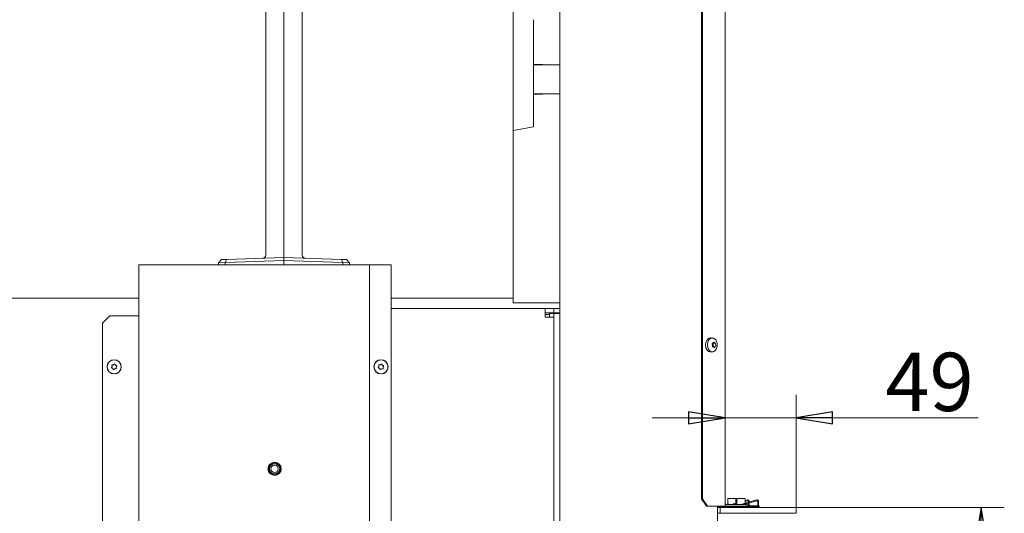
# Model space of a CAD drawing. Extents: x -5351 to -1491, y 2162 to 5156.
# Drawn here: x -2166 to -1491, y 4306 to 4645 of the extents above; entities that cross this region are included whole.
import ezdxf

# ---------------------------------------------------------------- set-up
doc = ezdxf.new("R2010")
doc.units = 0
doc.header["$LTSCALE"] = 5
doc.layers.add('LAYER14', color=11, linetype='Continuous')
doc.styles.add('STANDARD-BrunnerGroßer Text', font='ARIAL.TTF')
doc.dimstyles.new('STANDARD-Brunner-IIGroßer Text', dxfattribs={"dimscale": 5, "dimtxt": 8, "dimasz": 5, "dimexe": 3.175, "dimexo": 0, "dimgap": 0.762, "dimtad": 1, "dimdec": 0, "dimrnd": 1e-08, "dimtxsty": 'STANDARD-BrunnerGroßer Text', "dimblk": 'Filled-1', "dimcen": 0.09, "dimdle": 10, "dimclrd": 7, "dimclre": 7, "dimclrt": 7, "dimadec": 1, "dimazin": 2, "dimtfac": 0.666667, "dimtdec": 0, "dimtmove": 0, "dimatfit": 3, "dimldrblk": 'Filled-1', "dimfxl": 1, "dimtolj": 1, "dimlwd": 15, "dimlwe": 15, "dimarcsym": 0})

# ---------------------------------------------------------------- blocks, each defined once
blk = doc.blocks.new('Filled-1')
at = {"color": 0}
for p, q in [((0, 0), (-1, 0.167)), ((-1, 0.167), (-1, -0.167)), ((-1, 0), (0, 0)), ((-1, -0.167), (0, 0))]:
    blk.add_line(p, q, dxfattribs=at)
at = {"color": 0, "flags": 128}
blk.add_lwpolyline([(-1, -0.167), (0, 0), (-1, 0.167), (-1, -0.167)], dxfattribs=at)
at = {"color": 0}
blk.add_solid([(-1, -0.167), (0, 0), (-1, 0.167), (-1, -0.167)], dxfattribs=at)
blk = doc.blocks.new('*D57')
at = {"layer": 'Defpoints', "color": 0}
for p in [(-1633.75, 4310.33), (-1633.25, 3761.83), (-1506.44, 3761.83)]:
    blk.add_point(p, dxfattribs=at)
at = {"layer": 'LAYER14', "color": 7, "lineweight": 15}
for p, q in [((-1633.75, 4310.33), (-1490.56, 4310.33)), ((-1506.44, 4285.33), (-1506.44, 3786.83)), ((-1633.25, 3761.83), (-1490.56, 3761.83))]:
    blk.add_line(p, q, dxfattribs=at)
at = {"layer": 'LAYER14', "color": 7, "lineweight": 15, "xscale": 25, "yscale": 25, "zscale": 25}
for p, rotation in [((-1506.44, 4310.33), 90), ((-1506.44, 3761.83), 270)]:
    blk.add_blockref('Filled-1', p, dxfattribs=dict(at, rotation=rotation))
at = {"layer": 'LAYER14', "color": 30, "lineweight": 15, "insert": (-1551.09, 4058.98), "char_height": 40, "attachment_point": 2, "rotation": 90, "style": 'STANDARD-BrunnerGroßer Text'}
blk.add_mtext('\\A1;549', dxfattribs=at)
blk = doc.blocks.new('*D58')
at = {"layer": 'Defpoints', "color": 0}
for p in [(-1633.25, 4371.82), (-1681.95, 4311.33), (-1633.25, 4310.33)]:
    blk.add_point(p, dxfattribs=at)
at = {"layer": 'LAYER14', "color": 7, "lineweight": 15}
for p, q in [((-1681.95, 4311.33), (-1681.95, 4387.7)), ((-1633.25, 4310.33), (-1633.25, 4387.7)), ((-1706.95, 4371.82), (-1731.95, 4371.82)), ((-1681.95, 4371.82), (-1633.25, 4371.82)), ((-1608.25, 4371.82), (-1508.48, 4371.82))]:
    blk.add_line(p, q, dxfattribs=at)
at = {"layer": 'LAYER14', "color": 7, "lineweight": 15, "xscale": 25, "yscale": 25, "zscale": 25}
blk.add_blockref('Filled-1', (-1681.95, 4371.82), dxfattribs=at)
at = {"layer": 'LAYER14', "color": 7, "lineweight": 15, "xscale": 25, "yscale": 25, "zscale": 25, "rotation": 180}
blk.add_blockref('Filled-1', (-1633.25, 4371.82), dxfattribs=at)
at = {"layer": 'LAYER14', "color": 30, "lineweight": 15, "insert": (-1541.79, 4416.48), "char_height": 40, "attachment_point": 2, "style": 'STANDARD-BrunnerGroßer Text'}
blk.add_mtext('\\A1;49', dxfattribs=at)
blk = doc.blocks.new('*D59')
at = {"layer": 'Defpoints', "color": 0}
for p in [(-2135, 5042.33), (-2586.36, 3624.83), (-2235.6, 3624.83)]:
    blk.add_point(p, dxfattribs=at)
at = {"layer": 'LAYER14', "color": 7, "lineweight": 15}
for p, q in [((-2135, 5042.33), (-2602.24, 5042.33)), ((-2586.36, 5017.33), (-2586.36, 3649.83)), ((-2235.6, 3624.83), (-2602.24, 3624.83))]:
    blk.add_line(p, q, dxfattribs=at)
at = {"layer": 'LAYER14', "color": 7, "lineweight": 15, "xscale": 25, "yscale": 25, "zscale": 25}
for p, rotation in [((-2586.36, 5042.33), 90), ((-2586.36, 3624.83), 270)]:
    blk.add_blockref('Filled-1', p, dxfattribs=dict(at, rotation=rotation))
at = {"layer": 'LAYER14', "color": 7, "lineweight": 15, "insert": (-2630.33, 4333.42), "char_height": 40, "attachment_point": 2, "rotation": 90, "style": 'STANDARD-BrunnerGroßer Text'}
blk.add_mtext('\\A1;1417', dxfattribs=at)

msp = doc.modelspace()

# ---------------------------------------------------------------- linework, layer by layer
at = {"color": 7, "linetype": 'Continuous', "lineweight": 15}
for p, q in [((-1681.95, 4311.33), (-1681.95, 4948.83)), ((-1698.22, 4943.83), (-1698.22, 4316.33)), ((-1697.51, 4943.83), (-1697.51, 4316.33)), ((-1827.25, 4713.83), (-1827.25, 4453.83)), ((-1795.36, 4713.83), (-1795.36, 3758.83)), ((-1984.35, 4483.83), (-1984.35, 4701.83)), ((-1996.85, 4483.33), (-1996.85, 4689.46)), ((-1971.85, 4689.46), (-1971.85, 4483.33)), ((-1813.26, 4636.33), (-1813.26, 4644.95)), ((-1813.26, 4573.15), (-1813.26, 4636.33)), ((-1813.26, 4614.23), (-1807.25, 4614.23)), ((-1795.36, 4614.08), (-1813.26, 4614.08)), ((-1807.25, 4614.23), (-1807.25, 4614.08)), ((-1795.36, 4594.08), (-1813.26, 4594.08)), ((-1807.25, 4593.93), (-1813.26, 4593.93)), ((-1807.25, 4594.08), (-1807.25, 4593.93)), ((-1827.25, 4568.9), (-1813.26, 4571.36)), ((-1813.26, 4571.36), (-1813.26, 4573.15)), ((-2023.84, 4480.45), (-1984.35, 4481.83)), ((-1984.35, 4481.83), (-1984.35, 4483.83)), ((-1984.35, 4479.83), (-1984.35, 4481.83)), ((-1984.35, 4481.83), (-1944.87, 4480.45)), ((-2083.77, 4476.83), (-2083.77, 3826.83)), ((-2081.77, 4476.83), (-2083.77, 4476.83)), ((-2081.77, 4476.83), (-1927.77, 4476.83)), ((-2027.28, 4480.33), (-2029.35, 4478.26)), ((-2024.77, 4478.42), (-2029.35, 4478.26)), ((-2029.35, 4478.26), (-2029.35, 4476.83)), ((-2029.35, 4478.26), (-2029.35, 4478.26)), ((-2027.28, 4480.33), (-2023.84, 4480.45)), ((-2024.77, 4478.42), (-2023.84, 4480.45)), ((-1984.35, 4479.83), (-2024.77, 4478.42)), ((-2024.77, 4478.42), (-2024.77, 4478.42)), ((-2024.77, 4478.42), (-2024.77, 4476.83)), ((-1984.35, 4476.83), (-1984.35, 4479.83)), ((-1943.94, 4478.42), (-1984.35, 4479.83)), ((-1943.94, 4478.42), (-1944.87, 4480.45)), ((-1944.87, 4480.45), (-1941.43, 4480.33)), ((-1943.94, 4478.42), (-1943.94, 4476.83)), ((-1943.94, 4478.42), (-1943.94, 4478.42)), ((-1939.35, 4478.26), (-1943.94, 4478.42)), ((-1939.35, 4478.26), (-1941.43, 4480.33)), ((-1939.35, 4478.26), (-1939.35, 4476.83)), ((-1939.35, 4478.26), (-1939.35, 4478.26)), ((-1925.77, 4476.83), (-1927.77, 4476.83)), ((-1925.77, 3826.83), (-1925.77, 4476.83)), ((-1924.77, 4476.83), (-1925.77, 4476.83)), ((-1924.77, 4476.83), (-1910.77, 4476.83)), ((-1910.77, 4476.83), (-1910.77, 3826.83)), ((-2192.6, 4453.83), (-2083.77, 4453.83)), ((-1910.77, 4453.83), (-1827.25, 4453.83)), ((-1827.25, 4453.83), (-1827.25, 4450.83)), ((-1827.25, 4450.83), (-1795.36, 4450.83)), ((-2103.77, 4441.83), (-2108.77, 4436.83)), ((-2084.77, 4441.83), (-2103.77, 4441.83)), ((-2084.77, 4441.83), (-2083.77, 4441.83)), ((-1910.77, 4446.83), (-1805.37, 4446.83)), ((-1805.37, 4440.83), (-1805.37, 4446.83)), ((-1805.37, 4446.83), (-1799.37, 4446.83)), ((-1805.37, 4443.83), (-1799.37, 4443.83)), ((-1802.37, 4442.63), (-1805.37, 4442.63)), ((-1802.37, 4443.33), (-1799.37, 4443.33)), ((-1802.37, 4443.33), (-1802.37, 4440.83)), ((-1799.37, 4443.83), (-1799.37, 4446.83)), ((-1799.37, 4446.83), (-1795.36, 4446.83)), ((-1799.37, 4443.83), (-1795.36, 4443.83)), ((-1799.37, 4443.33), (-1799.37, 4440.83)), ((-1799.37, 4443.33), (-1798.49, 4443.33)), ((-1798.49, 4443.33), (-1795.36, 4443.33)), ((-2108.77, 3866.83), (-2108.77, 4436.83)), ((-1805.37, 4440.83), (-1799.37, 4440.83)), ((-1799.37, 3627.83), (-1799.37, 4440.83)), ((-1690.42, 4426.57), (-1691.57, 4426.71)), ((-1690.56, 4421.62), (-1690.56, 4421.62)), ((-1690.29, 4423.09), (-1690.16, 4423.09)), ((-1690.17, 4423.01), (-1690.17, 4423.01)), ((-1690.12, 4423.09), (-1688.69, 4423.09)), ((-1690.11, 4422.04), (-1690.11, 4422.04)), ((-1689.12, 4423.22), (-1689.12, 4423.22)), ((-1688.46, 4422.04), (-1688.46, 4422.04)), ((-1691.57, 4416.95), (-1690.42, 4417.09)), ((-1690.42, 4420.57), (-1690.55, 4420.57)), ((-1689.9, 4420.44), (-1689.9, 4420.44)), ((-1688.85, 4420.65), (-1688.85, 4420.65)), ((-2101.26, 4408.25), (-2101.26, 4408.25)), ((-2099.79, 4407.96), (-2099.79, 4407.96)), ((-1918.36, 4408.25), (-1918.36, 4408.25)), ((-1916.89, 4407.96), (-1916.89, 4407.96)), ((-2102.24, 4407.12), (-2102.24, 4407.12)), ((-2101.75, 4405.7), (-2101.75, 4405.7)), ((-2100.28, 4405.41), (-2100.28, 4405.41)), ((-2099.3, 4406.55), (-2099.3, 4406.55)), ((-1919.34, 4407.12), (-1919.34, 4407.12)), ((-1918.85, 4405.7), (-1918.85, 4405.7)), ((-1917.38, 4405.41), (-1917.38, 4405.41)), ((-1916.4, 4406.55), (-1916.4, 4406.55)), ((-1698.22, 4316.33), (-1697.51, 4316.33)), ((-1694.68, 4311.33), (-1698.22, 4316.33)), ((-1697.51, 4316.33), (-1693.97, 4311.33)), ((-1693.97, 4311.33), (-1694.68, 4311.33)), ((-1682.54, 4311.33), (-1693.97, 4311.33)), ((-1687.19, 4311.33), (-1687.19, 3761.93)), ((-1681.95, 4311.33), (-1682.54, 4311.33)), ((-1666.95, 4312.33), (-1680.95, 4312.33)), ((-1666.95, 4311.33), (-1680.95, 4311.33)), ((-1666.95, 4311.33), (-1666.95, 4312.33))]:
    msp.add_line(p, q, dxfattribs=at)
at = {"color": 7, "linetype": 'Continuous', "lineweight": 15, "flags": 128}
for points in [[(-1694.59, 4418.8), (-1695.07, 4419.95), (-1695.31, 4421.24), (-1695.29, 4422.58), (-1695.02, 4423.86), (-1694.52, 4424.99), (-1693.82, 4425.88), (-1692.98, 4426.47), (-1692.05, 4426.72), (-1691.57, 4426.71)], [(-1693.36, 4418.89), (-1693.82, 4420.01), (-1694.05, 4421.26), (-1694.04, 4422.56), (-1693.78, 4423.8), (-1693.29, 4424.89), (-1692.61, 4425.76), (-1691.79, 4426.34), (-1690.89, 4426.58), (-1689.97, 4426.47), (-1689.12, 4426.02), (-1688.38, 4425.25), (-1687.81, 4424.23), (-1687.46, 4423.04), (-1687.35, 4421.75), (-1687.49, 4420.47), (-1687.87, 4419.29), (-1688.46, 4418.3), (-1689.22, 4417.57), (-1690.08, 4417.16), (-1691, 4417.09), (-1691.89, 4417.38), (-1692.7, 4417.99), (-1693.36, 4418.89)]]:
    msp.add_lwpolyline(points, dxfattribs=at)
at = {"color": 7, "linetype": 'Continuous', "lineweight": 15}
for centre, radius in [((-2100.77, 4406.83), 4.9), ((-2100.77, 4406.83), 4.76), ((-1917.87, 4406.83), 4.9), ((-1917.87, 4406.83), 4.76), ((-1990.77, 4336.83), 4.55), ((-1990.77, 4336.83), 4.5), ((-1990.77, 4336.83), 4.06), ((-1990.77, 4336.83), 3.5), ((-1990.77, 4336.83), 2.5)]:
    msp.add_circle(centre, radius, dxfattribs=at)
for centre, radius, start, end in [((-1998.85, 4483.33), 2, 272, 0), ((-1969.85, 4483.33), 2, 180, 268), ((-1690.28, 4422.9), 0.218, 343.11622, 61.8574), ((-1687.61, 4422.3), 2.52, 167.63191, 185.83808), ((-1687.83, 4422.26), 2.29, 185.46761, 204.85402), ((-1690.11, 4421.19), 0.227, 299.56138, 28.81959), ((-1691.75, 4420.05), 3.11, 203.71815, 273.34523), ((-1689.63, 4419.89), 1.17, 108.60906, 139.12539), ((-1680.95, 4313.33), 1, 180, 270), ((-1680.95, 4313.33), 2, 240, 270)]:
    msp.add_arc(centre, radius, start, end, dxfattribs=at)
for points, knots in [([(-1690.82, 4422.36), (-1690.83, 4422.38), (-1690.85, 4422.42), (-1690.86, 4422.49), (-1690.85, 4422.56), (-1690.82, 4422.61), (-1690.78, 4422.65), (-1690.75, 4422.66), (-1690.74, 4422.67)], [0, 0, 0, 0, 0.173655, 0.347991, 0.518533, 0.685946, 0.853626, 1, 1, 1, 1]), ([(-1690.56, 4421.62), (-1690.59, 4421.8), (-1690.64, 4422.07), (-1690.78, 4422.29), (-1690.82, 4422.36)], [0, 0, 0, 0, 0.687829, 1, 1, 1, 1]), ([(-1690.74, 4422.67), (-1690.59, 4422.72), (-1690.37, 4422.8), (-1690.21, 4422.96), (-1690.17, 4423.01)], [0, 0, 0, 0, 0.6879732, 1, 1, 1, 1]), ([(-1690.67, 4420.82), (-1690.61, 4421), (-1690.54, 4421.26), (-1690.55, 4421.53), (-1690.56, 4421.62)], [0, 0, 0, 0, 0.687947, 1, 1, 1, 1]), ([(-1690.17, 4423.01), (-1690.07, 4423.14), (-1689.94, 4423.32), (-1689.89, 4423.56), (-1689.87, 4423.63)], [0, 0, 0, 0, 0.687868, 1, 1, 1, 1]), ([(-1689.87, 4423.63), (-1689.87, 4423.65), (-1689.86, 4423.69), (-1689.82, 4423.72), (-1689.78, 4423.74), (-1689.73, 4423.74), (-1689.68, 4423.72), (-1689.65, 4423.69), (-1689.64, 4423.68)], [0, 0, 0, 0, 0.173602, 0.347939, 0.518483, 0.685896, 0.853576, 1, 1, 1, 1]), ([(-1689.64, 4423.68), (-1689.52, 4423.55), (-1689.35, 4423.37), (-1689.17, 4423.26), (-1689.12, 4423.22)], [0, 0, 0, 0, 0.6879986, 1, 1, 1, 1]), ([(-1689.12, 4423.22), (-1688.99, 4423.17), (-1688.82, 4423.09), (-1688.67, 4423.1), (-1688.62, 4423.1)], [0, 0, 0, 0, 0.687831, 1, 1, 1, 1]), ([(-1688.62, 4423.1), (-1688.61, 4423.1), (-1688.58, 4423.1), (-1688.54, 4423.07), (-1688.51, 4423.02), (-1688.49, 4422.96), (-1688.47, 4422.9), (-1688.47, 4422.86), (-1688.48, 4422.84)], [0, 0, 0, 0, 0.173551, 0.347889, 0.518434, 0.685848, 0.853527, 1, 1, 1, 1]), ([(-1688.48, 4422.84), (-1688.48, 4422.66), (-1688.49, 4422.4), (-1688.47, 4422.13), (-1688.46, 4422.04)], [0, 0, 0, 0, 0.6879474, 1, 1, 1, 1]), ([(-1688.46, 4422.04), (-1688.44, 4421.86), (-1688.4, 4421.6), (-1688.34, 4421.37), (-1688.32, 4421.3)], [0, 0, 0, 0, 0.6878291, 1, 1, 1, 1]), ([(-1688.32, 4421.3), (-1688.31, 4421.28), (-1688.31, 4421.24), (-1688.31, 4421.17), (-1688.32, 4421.11), (-1688.34, 4421.05), (-1688.37, 4421.01), (-1688.4, 4421), (-1688.41, 4420.99)], [0, 0, 0, 0, 0.173655, 0.347991, 0.518533, 0.685946, 0.853626, 1, 1, 1, 1]), ([(-1690.52, 4420.56), (-1690.54, 4420.56), (-1690.58, 4420.57), (-1690.63, 4420.6), (-1690.66, 4420.64), (-1690.68, 4420.7), (-1690.68, 4420.77), (-1690.67, 4420.8), (-1690.67, 4420.82)], [0, 0, 0, 0, 0.173551, 0.347889, 0.518434, 0.685848, 0.853527, 1, 1, 1, 1]), ([(-1689.9, 4420.44), (-1690.04, 4420.49), (-1690.23, 4420.57), (-1690.45, 4420.57), (-1690.52, 4420.56)], [0, 0, 0, 0, 0.687831, 1, 1, 1, 1]), ([(-1689.5, 4419.99), (-1689.57, 4420.11), (-1689.68, 4420.29), (-1689.85, 4420.4), (-1689.9, 4420.44)], [0, 0, 0, 0, 0.687999, 1, 1, 1, 1]), ([(-1689.27, 4420.03), (-1689.28, 4420.01), (-1689.3, 4419.98), (-1689.35, 4419.94), (-1689.4, 4419.92), (-1689.44, 4419.92), (-1689.48, 4419.95), (-1689.49, 4419.97), (-1689.5, 4419.99)], [0, 0, 0, 0, 0.1736021, 0.347939, 0.5184828, 0.6858959, 0.8535759, 1, 1, 1, 1]), ([(-1688.85, 4420.65), (-1688.96, 4420.52), (-1689.11, 4420.34), (-1689.23, 4420.11), (-1689.27, 4420.03)], [0, 0, 0, 0, 0.687868, 1, 1, 1, 1]), ([(-1688.41, 4420.99), (-1688.51, 4420.94), (-1688.66, 4420.86), (-1688.81, 4420.7), (-1688.85, 4420.65)], [0, 0, 0, 0, 0.687973, 1, 1, 1, 1]), ([(-2102.27, 4407.91), (-2102.27, 4407.94), (-2102.28, 4407.98), (-2102.26, 4408.05), (-2102.22, 4408.1), (-2102.17, 4408.14), (-2102.11, 4408.16), (-2102.07, 4408.16), (-2102.05, 4408.16)], [0, 0, 0, 0, 0.1736553, 0.3479906, 0.518533, 0.6859457, 0.8536264, 1, 1, 1, 1]), ([(-2102.24, 4407.12), (-2102.22, 4407.3), (-2102.19, 4407.57), (-2102.25, 4407.83), (-2102.27, 4407.91)], [0, 0, 0, 0, 0.687829, 1, 1, 1, 1]), ([(-2102.05, 4408.16), (-2101.87, 4408.16), (-2101.6, 4408.15), (-2101.34, 4408.22), (-2101.26, 4408.25)], [0, 0, 0, 0, 0.6879732, 1, 1, 1, 1]), ([(-2101.26, 4408.25), (-2101.09, 4408.32), (-2100.84, 4408.43), (-2100.64, 4408.61), (-2100.58, 4408.67)], [0, 0, 0, 0, 0.687868, 1, 1, 1, 1]), ([(-2100.58, 4408.67), (-2100.56, 4408.68), (-2100.53, 4408.71), (-2100.46, 4408.73), (-2100.39, 4408.73), (-2100.33, 4408.7), (-2100.28, 4408.66), (-2100.27, 4408.62), (-2100.26, 4408.61)], [0, 0, 0, 0, 0.173602, 0.347939, 0.518483, 0.685896, 0.853576, 1, 1, 1, 1]), ([(-2100.26, 4408.61), (-2100.17, 4408.44), (-2100.04, 4408.21), (-2099.85, 4408.02), (-2099.79, 4407.96)], [0, 0, 0, 0, 0.687999, 1, 1, 1, 1]), ([(-2099.79, 4407.96), (-2099.63, 4407.85), (-2099.41, 4407.69), (-2099.16, 4407.61), (-2099.08, 4407.59)], [0, 0, 0, 0, 0.687831, 1, 1, 1, 1]), ([(-2099.08, 4407.59), (-2099.06, 4407.58), (-2099.02, 4407.56), (-2098.97, 4407.51), (-2098.94, 4407.45), (-2098.93, 4407.39), (-2098.94, 4407.32), (-2098.96, 4407.29), (-2098.97, 4407.27)], [0, 0, 0, 0, 0.1735505, 0.347889, 0.5184341, 0.6858476, 0.8535271, 1, 1, 1, 1]), ([(-1919.37, 4407.91), (-1919.37, 4407.94), (-1919.38, 4407.98), (-1919.36, 4408.05), (-1919.32, 4408.1), (-1919.27, 4408.14), (-1919.21, 4408.16), (-1919.17, 4408.16), (-1919.15, 4408.16)], [0, 0, 0, 0, 0.173655, 0.347991, 0.518533, 0.685946, 0.853626, 1, 1, 1, 1]), ([(-1919.34, 4407.12), (-1919.32, 4407.3), (-1919.29, 4407.57), (-1919.35, 4407.83), (-1919.37, 4407.91)], [0, 0, 0, 0, 0.687829, 1, 1, 1, 1]), ([(-1919.15, 4408.16), (-1918.97, 4408.16), (-1918.7, 4408.15), (-1918.44, 4408.22), (-1918.36, 4408.25)], [0, 0, 0, 0, 0.687973, 1, 1, 1, 1]), ([(-1918.36, 4408.25), (-1918.19, 4408.32), (-1917.94, 4408.43), (-1917.74, 4408.61), (-1917.68, 4408.67)], [0, 0, 0, 0, 0.687868, 1, 1, 1, 1]), ([(-1917.68, 4408.67), (-1917.66, 4408.68), (-1917.63, 4408.71), (-1917.56, 4408.73), (-1917.49, 4408.73), (-1917.43, 4408.7), (-1917.38, 4408.66), (-1917.37, 4408.62), (-1917.36, 4408.61)], [0, 0, 0, 0, 0.1736021, 0.347939, 0.5184828, 0.6858959, 0.8535759, 1, 1, 1, 1]), ([(-1917.36, 4408.61), (-1917.27, 4408.44), (-1917.14, 4408.21), (-1916.95, 4408.02), (-1916.89, 4407.96)], [0, 0, 0, 0, 0.687999, 1, 1, 1, 1]), ([(-1916.89, 4407.96), (-1916.73, 4407.85), (-1916.51, 4407.69), (-1916.26, 4407.61), (-1916.18, 4407.59)], [0, 0, 0, 0, 0.687831, 1, 1, 1, 1]), ([(-1916.18, 4407.59), (-1916.16, 4407.58), (-1916.12, 4407.56), (-1916.07, 4407.51), (-1916.04, 4407.45), (-1916.03, 4407.39), (-1916.04, 4407.32), (-1916.06, 4407.29), (-1916.07, 4407.27)], [0, 0, 0, 0, 0.173551, 0.347889, 0.518434, 0.685848, 0.853527, 1, 1, 1, 1]), ([(-2102.45, 4406.07), (-2102.48, 4406.08), (-2102.52, 4406.1), (-2102.57, 4406.15), (-2102.6, 4406.21), (-2102.61, 4406.27), (-2102.59, 4406.34), (-2102.57, 4406.37), (-2102.56, 4406.39)], [0, 0, 0, 0, 0.173551, 0.347889, 0.518434, 0.685848, 0.853527, 1, 1, 1, 1]), ([(-2102.56, 4406.39), (-2102.46, 4406.54), (-2102.32, 4406.77), (-2102.26, 4407.03), (-2102.24, 4407.12)], [0, 0, 0, 0, 0.687947, 1, 1, 1, 1]), ([(-2101.75, 4405.7), (-2101.9, 4405.81), (-2102.12, 4405.97), (-2102.38, 4406.05), (-2102.45, 4406.07)], [0, 0, 0, 0, 0.687831, 1, 1, 1, 1]), ([(-2101.28, 4405.06), (-2101.37, 4405.22), (-2101.49, 4405.46), (-2101.69, 4405.64), (-2101.75, 4405.7)], [0, 0, 0, 0, 0.687999, 1, 1, 1, 1]), ([(-2100.96, 4404.99), (-2100.97, 4404.98), (-2101.01, 4404.95), (-2101.08, 4404.93), (-2101.14, 4404.94), (-2101.2, 4404.96), (-2101.25, 4405), (-2101.27, 4405.04), (-2101.28, 4405.06)], [0, 0, 0, 0, 0.1736021, 0.347939, 0.5184828, 0.6858959, 0.8535759, 1, 1, 1, 1]), ([(-2100.28, 4405.41), (-2100.45, 4405.34), (-2100.7, 4405.23), (-2100.9, 4405.05), (-2100.96, 4404.99)], [0, 0, 0, 0, 0.687868, 1, 1, 1, 1]), ([(-2099.49, 4405.5), (-2099.67, 4405.51), (-2099.94, 4405.52), (-2100.2, 4405.44), (-2100.28, 4405.41)], [0, 0, 0, 0, 0.687973, 1, 1, 1, 1]), ([(-2099.27, 4405.75), (-2099.27, 4405.73), (-2099.26, 4405.68), (-2099.28, 4405.62), (-2099.32, 4405.56), (-2099.37, 4405.52), (-2099.43, 4405.5), (-2099.47, 4405.5), (-2099.49, 4405.5)], [0, 0, 0, 0, 0.173655, 0.347991, 0.518533, 0.685946, 0.853626, 1, 1, 1, 1]), ([(-2099.3, 4406.55), (-2099.32, 4406.36), (-2099.35, 4406.09), (-2099.29, 4405.83), (-2099.27, 4405.75)], [0, 0, 0, 0, 0.687829, 1, 1, 1, 1]), ([(-2098.97, 4407.27), (-2099.07, 4407.12), (-2099.22, 4406.89), (-2099.28, 4406.63), (-2099.3, 4406.55)], [0, 0, 0, 0, 0.6879474, 1, 1, 1, 1]), ([(-1919.55, 4406.07), (-1919.58, 4406.08), (-1919.62, 4406.1), (-1919.67, 4406.15), (-1919.7, 4406.21), (-1919.71, 4406.27), (-1919.69, 4406.34), (-1919.67, 4406.37), (-1919.66, 4406.39)], [0, 0, 0, 0, 0.1735505, 0.347889, 0.5184341, 0.6858476, 0.8535271, 1, 1, 1, 1]), ([(-1919.66, 4406.39), (-1919.56, 4406.54), (-1919.42, 4406.77), (-1919.36, 4407.03), (-1919.34, 4407.12)], [0, 0, 0, 0, 0.687947, 1, 1, 1, 1]), ([(-1918.85, 4405.7), (-1919, 4405.81), (-1919.22, 4405.97), (-1919.48, 4406.05), (-1919.55, 4406.07)], [0, 0, 0, 0, 0.687831, 1, 1, 1, 1]), ([(-1918.38, 4405.06), (-1918.47, 4405.22), (-1918.59, 4405.46), (-1918.79, 4405.64), (-1918.85, 4405.7)], [0, 0, 0, 0, 0.687999, 1, 1, 1, 1]), ([(-1918.06, 4404.99), (-1918.07, 4404.98), (-1918.11, 4404.95), (-1918.18, 4404.93), (-1918.24, 4404.94), (-1918.3, 4404.96), (-1918.35, 4405), (-1918.37, 4405.04), (-1918.38, 4405.06)], [0, 0, 0, 0, 0.1736021, 0.347939, 0.5184828, 0.6858959, 0.8535759, 1, 1, 1, 1]), ([(-1917.38, 4405.41), (-1917.55, 4405.34), (-1917.8, 4405.23), (-1918, 4405.05), (-1918.06, 4404.99)], [0, 0, 0, 0, 0.687868, 1, 1, 1, 1]), ([(-1916.59, 4405.5), (-1916.77, 4405.51), (-1917.04, 4405.52), (-1917.3, 4405.44), (-1917.38, 4405.41)], [0, 0, 0, 0, 0.687973, 1, 1, 1, 1]), ([(-1916.37, 4405.75), (-1916.37, 4405.73), (-1916.36, 4405.68), (-1916.38, 4405.62), (-1916.42, 4405.56), (-1916.47, 4405.52), (-1916.53, 4405.5), (-1916.57, 4405.5), (-1916.59, 4405.5)], [0, 0, 0, 0, 0.173655, 0.347991, 0.518533, 0.685946, 0.853626, 1, 1, 1, 1]), ([(-1916.4, 4406.55), (-1916.42, 4406.36), (-1916.45, 4406.09), (-1916.39, 4405.83), (-1916.37, 4405.75)], [0, 0, 0, 0, 0.687829, 1, 1, 1, 1]), ([(-1916.07, 4407.27), (-1916.17, 4407.12), (-1916.32, 4406.89), (-1916.38, 4406.63), (-1916.4, 4406.55)], [0, 0, 0, 0, 0.6879474, 1, 1, 1, 1])]:
    msp.add_open_spline(points, degree=3, knots=knots, dxfattribs=at)
at = {"layer": 'LAYER14', "color": 30, "linetype": 'Continuous', "lineweight": 15}
for p, q in [((-1680.18, 4316.44), (-1680.18, 4312.81)), ((-1674.58, 4316.44), (-1680.18, 4316.44)), ((-1673.81, 4313.43), (-1677.65, 4312.33)), ((-1674.58, 4313.21), (-1674.58, 4316.44)), ((-1673.81, 4316.44), (-1673.81, 4312.33)), ((-1668.21, 4316.44), (-1673.81, 4316.44)), ((-1660.29, 4315.49), (-1671.29, 4312.33)), ((-1669.47, 4312.33), (-1660.15, 4315)), ((-1668.21, 4313.21), (-1668.21, 4316.44)), ((-1666.65, 4315.49), (-1668.21, 4315.04)), ((-1668.21, 4314.52), (-1666.51, 4315)), ((-1665.88, 4314.52), (-1665.88, 4313.88)), ((-1665.88, 4313.36), (-1665.88, 4311.44)), ((-1665.38, 4314.03), (-1665.38, 4314.52)), ((-1665.38, 4311.44), (-1665.38, 4313.51)), ((-1659.51, 4314.52), (-1659.51, 4311.33)), ((-1659.01, 4311.33), (-1659.01, 4314.52)), ((-1687.19, 4310.83), (-1681.01, 4310.83)), ((-1687.19, 4310.33), (-1685.25, 4310.33)), ((-1685.25, 4306.33), (-1687.19, 4306.33)), ((-1685.25, 4306.33), (-1685.25, 4310.33)), ((-1685.25, 4310.33), (-1682.25, 4310.33)), ((-1682.25, 4306.33), (-1685.25, 4306.33)), ((-1682.68, 4311.33), (-1681.14, 4310.95)), ((-1682.25, 4310.33), (-1633.75, 4310.33)), ((-1682.25, 4306.33), (-1633.75, 4306.33)), ((-1681.01, 4310.83), (-1660.01, 4310.83)), ((-1681.01, 4310.83), (-1681.01, 4310.33)), ((-1680.63, 4310.96), (-1679.32, 4311.33)), ((-1674.82, 4310.96), (-1680.63, 4310.96)), ((-1680.47, 4312.37), (-1680.35, 4312.85)), ((-1680.47, 4312.37), (-1680.32, 4312.33)), ((-1678.26, 4312.33), (-1680.35, 4312.85)), ((-1679.48, 4310.96), (-1679.48, 4310.83)), ((-1676.31, 4311.33), (-1674.78, 4310.95)), ((-1675.84, 4312.33), (-1673.81, 4312.91)), ((-1675.28, 4310.83), (-1675.28, 4310.96)), ((-1674.58, 4312.33), (-1674.58, 4312.69)), ((-1674.26, 4310.96), (-1672.96, 4311.33)), ((-1659.68, 4310.96), (-1674.26, 4310.96)), ((-1673.11, 4310.96), (-1673.11, 4310.83)), ((-1668.91, 4310.83), (-1668.91, 4310.96)), ((-1668.21, 4312.33), (-1668.21, 4312.69)), ((-1666.95, 4311.44), (-1659.51, 4311.44)), ((-1658.51, 4310.96), (-1659.08, 4310.96)), ((-1659.01, 4311.44), (-1658.51, 4311.44)), ((-1658.51, 4311.44), (-1658.51, 4310.96)), ((-1633.75, 4310.33), (-1633.25, 4310.33)), ((-1633.25, 4306.33), (-1633.75, 4306.33)), ((-1633.25, 4310.33), (-1633.25, 4306.33))]:
    msp.add_line(p, q, dxfattribs=at)
at = {"layer": 'LAYER14', "color": 30, "linetype": 'Continuous', "lineweight": 15, "flags": 128}
msp.add_lwpolyline([(-1665.45, 4310.96), (-1665.45, 4310.95), (-1665.51, 4310.83)], dxfattribs=at)
at = {"layer": 'LAYER14', "color": 30, "linetype": 'Continuous', "lineweight": 15}
for centre, radius, start, end in [((-1666.38, 4314.52), 1, 0, 106), ((-1666.38, 4314.52), 0.5, 0, 106), ((-1660.01, 4314.52), 1, 0, 106), ((-1660.01, 4314.52), 0.5, 0, 106), ((-1680.9, 4311.92), 1, 256, 286), ((-1674.54, 4311.92), 1, 256, 286), ((-1666.38, 4311.33), 0.5, 270, 311.70858), ((-1660.01, 4311.33), 1, 270, 0), ((-1660.01, 4311.33), 0.5, 270, 0)]:
    msp.add_arc(centre, radius, start, end, dxfattribs=at)

# ---------------------------------------------------------------- dimensions: what is measured, and where the dimension line sits
at = {"layer": 'LAYER14', "color": 7, "lineweight": 15}
dim = msp.add_linear_dim(base=(-2586.36115144, 3624.83066943), p1=(-2135.00391967, 5042.33066943), p2=(-2235.60391967, 3624.83066943), angle=90, dimstyle='STANDARD-Brunner-IIGroßer Text', dxfattribs=at)
dim.commit()
dim.dimension.update_dxf_attribs({"geometry": '*D59', "text_midpoint": (-2586.36115144, 4333.41686606), "dimtype": 160})
at = {"layer": 'LAYER14', "color": 30, "lineweight": 15}
dim = msp.add_linear_dim(base=(-1633.25, 4371.82), p1=(-1681.95, 4311.33), p2=(-1633.25, 4310.33), dimstyle='STANDARD-Brunner-IIGroßer Text', override={"dimclrt": 30}, dxfattribs=at)
dim.commit()
dim.dimension.update_dxf_attribs({"geometry": '*D58', "text_midpoint": (-1541.79, 4371.82), "dimtype": 160})
dim = msp.add_linear_dim(base=(-1506.43863865, 3761.83066943), p1=(-1633.75391967, 4310.33066943), p2=(-1633.25391967, 3761.83066943), angle=90, dimstyle='STANDARD-Brunner-IIGroßer Text', override={"dimclrt": 30}, dxfattribs=at)
dim.commit()
dim.dimension.update_dxf_attribs({"geometry": '*D57', "text_midpoint": (-1506.43863865, 4058.98043399), "dimtype": 160})

doc.saveas('drawing.dxf')
